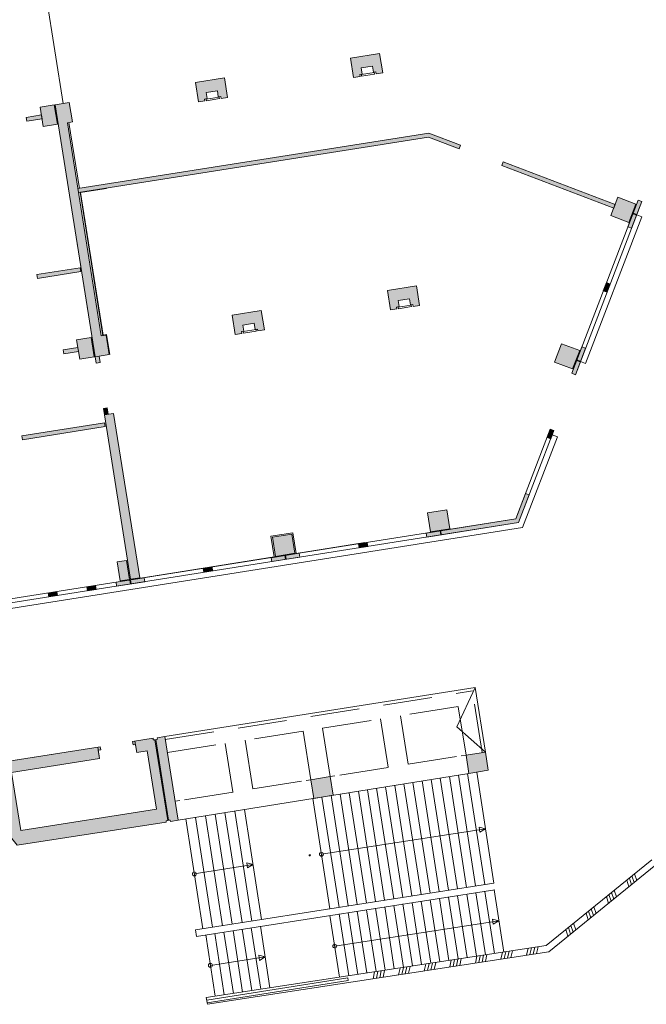
# Model space of a CAD drawing. Units: metres. Extents: x 6277 to 6591, y 343598 to 343941.
# Drawn here: x 6533 to 6552, y 343713 to 343743 of the extents above; entities that cross this region are included whole.
import ezdxf

# ---------------------------------------------------------------- set-up
doc = ezdxf.new("R2010")
doc.units = ezdxf.units.M
doc.header["$LTSCALE"] = 3
doc.linetypes.add('DASHED', pattern=[0.75, 0.5, -0.25])
doc.layers.get('0').update_dxf_attribs({"linetype": 'CONTINUOUS', "lineweight": 30})
for name, color, linetype, lineweight in [('A_00_Block', 214, 'CONTINUOUS', 0), ('A_00_UNBESTIMMT', 7, 'CONTINUOUS', 9), ('A_01_Bebauung_Bestand', 7, 'CONTINUOUS', 20), ('A_02_Untersicht_nicht tragend', 7, 'DASHED', 15), ('A_03_FasVerkl_SN', 7, 'CONTINUOUS', 15), ('A_03_Geländer Brüstung', 7, 'CONTINUOUS', 0), ('A_03_Stiege-Rampe_AN', 7, 'CONTINUOUS', 0), ('A_06_Symbole', 7, 'CONTINUOUS', 13)]:
    doc.layers.add(name, color=color, linetype=linetype, lineweight=lineweight)
doc.layers.add('A_06_Solid_Bestand', color=7, linetype='CONTINUOUS', lineweight=0, true_color=0x595959)

# ---------------------------------------------------------------- blocks, each defined once
blk = doc.blocks.new('U2-S1')
at = {"layer": 'A_06_Solid_Bestand', "ltscale": 10}
blk.add_hatch(color=256, dxfattribs=at).paths.add_polyline_path([(-45, 30), (-45, -30), (-25, -30), (-25, -24), (-17.5, -24), (-17.5, -5), (17.5, -5), (17.5, -24), (25, -24), (25, -30), (45, -30), (45, 30)])
at = {"layer": 'A_01_Bebauung_Bestand'}
for p, q in [((-20, -25), (20, -25)), ((-20, -25), (-20, -30)), ((-20, -30), (20, -30)), ((20, -30), (20, -25))]:
    blk.add_line(p, q, dxfattribs=at)
at = {"layer": 'A_01_Bebauung_Bestand', "ltscale": 10}
blk.add_lwpolyline([(-45, 30), (-45, -30), (-25, -30), (-25, -24), (-17.5, -24), (-17.5, -5), (17.5, -5), (17.5, -24), (25, -24), (25, -30), (45, -30), (45, 30)], close=True, dxfattribs=at)
blk = doc.blocks.new('MAUER')
for p, q in [((-1.55, 0), (-0.77, 1)), ((-0.52, 0), (0.27, 1)), ((0.52, 0), (1.3, 1)), ((1.55, 0), (2.34, 1))]:
    blk.add_line(p, q)

msp = doc.modelspace()

# ---------------------------------------------------------------- hatches: boundary and pattern name
at = {"layer": 'A_06_Solid_Bestand', "ltscale": 10}
for points in [[(6533.721, 343740.69), (6533.292, 343740.622), (6533.386, 343740.029), (6533.815, 343740.097)], [(6535.003, 343732.793), (6535.121, 343732.812), (6535.09, 343733.01), (6535.401, 343733.059), (6535.307, 343733.651), (6535.159, 343733.628), (6534.126, 343740.147), (6534.274, 343740.17), (6534.181, 343740.763), (6533.751, 343740.695)], [(6533.329, 343740.385), (6532.86, 343740.31), (6532.879, 343740.192), (6533.348, 343740.266)], [(6545.166, 343739.831), (6534.446, 343738.132), (6534.464, 343738.013), (6545.153, 343739.707), (6546.09, 343739.347), (6546.133, 343739.46)], [(6550.86, 343737.646), (6547.439, 343738.954), (6547.396, 343738.842), (6550.817, 343737.533)], [(6551.282, 343737.098), (6551.497, 343737.658), (6550.946, 343737.87), (6550.731, 343737.309)], [(6551.564, 343737.777), (6551.676, 343737.734), (6551.364, 343736.922), (6551.252, 343736.965)], [(6534.51, 343735.712), (6533.191, 343735.503), (6533.21, 343735.385), (6534.529, 343735.594)], [(6550.499, 343735.004), (6550.612, 343734.961), (6550.708, 343735.213), (6550.596, 343735.256)], [(6534.848, 343733.579), (6534.404, 343733.508), (6534.498, 343732.916), (6534.942, 343732.986)], [(6534.441, 343733.271), (6533.997, 343733.201), (6534.016, 343733.082), (6534.46, 343733.153)], [(6549.777, 343733.177), (6549.226, 343733.388), (6549.011, 343732.828), (6549.562, 343732.617)], [(6549.844, 343733.296), (6549.956, 343733.253), (6549.644, 343732.441), (6549.532, 343732.484)], [(6536.331, 343726.23), (6536.05, 343726.186), (6535.253, 343731.213), (6535.535, 343731.258)], [(6535.261, 343730.971), (6532.733, 343730.571), (6532.752, 343730.452), (6535.28, 343730.853)], [(6548.78, 343730.523), (6548.892, 343730.48), (6548.988, 343730.732), (6548.876, 343730.775)], [(6548.124, 343728.814), (6548.236, 343728.771), (6547.91, 343727.923), (6545.109, 343727.479), (6545.09, 343727.598), (6547.823, 343728.031)], [(6545.221, 343727.639), (6545.813, 343727.733), (6545.721, 343728.315), (6545.128, 343728.222)], [(6540.48, 343726.888), (6541.072, 343726.981), (6540.98, 343727.564), (6540.387, 343727.47)], [(6543.283, 343727.312), (6543.302, 343727.193), (6543.035, 343727.151), (6543.016, 343727.269)], [(6535.928, 343726.764), (6535.646, 343726.719), (6535.739, 343726.136), (6536.02, 343726.181)], [(6538.294, 343726.4), (6538.561, 343726.442), (6538.551, 343726.501), (6538.542, 343726.56), (6538.275, 343726.518)], [(6535.627, 343725.977), (6536.487, 343726.113), (6536.468, 343726.232), (6535.609, 343726.095)], [(6534.72, 343725.955), (6534.738, 343725.836), (6535.005, 343725.878), (6534.986, 343725.997)], [(6533.801, 343725.809), (6533.82, 343725.691), (6533.553, 343725.648), (6533.534, 343725.767)], [(6536.826, 343721.287), (6536.876, 343721.295), (6536.868, 343721.344), (6537.1, 343721.381), (6537.505, 343718.821), (6537.273, 343718.784), (6537.267, 343718.825), (6537.217, 343718.818)], [(6530.707, 343720.368), (6530.962, 343720.054), (6531.821, 343720.19), (6532.056, 343718.71), (6532.587, 343718.058), (6537.145, 343718.763), (6537.138, 343718.805), (6537.188, 343718.813), (6536.797, 343721.282), (6536.747, 343721.274), (6536.739, 343721.324), (6536.112, 343721.224), (6536.128, 343721.126), (6536.202, 343721.137), (6536.241, 343720.89), (6536.562, 343720.941), (6536.844, 343719.163), (6532.695, 343718.506), (6532.414, 343720.284), (6535.105, 343720.71), (6535.066, 343720.957), (6535.14, 343720.969), (6535.125, 343721.068)], [(6546.984, 343720.346), (6546.391, 343720.251), (6546.303, 343720.809), (6546.895, 343720.903)], [(6542.244, 343719.585), (6541.652, 343719.489), (6541.562, 343720.058), (6542.155, 343720.152)]]:
    msp.add_hatch(color=256, dxfattribs=at).paths.add_polyline_path(points)
at = {"layer": 'A_06_Solid_Bestand'}
msp.add_hatch(color=256, dxfattribs=at).paths.add_polyline_path([(6535.341, 343731.429), (6535.222, 343731.41), (6535.253, 343731.213), (6535.372, 343731.232)])
at = {"layer": 'A_06_Solid_Bestand', "ltscale": 10}
h = msp.add_hatch(color=256, dxfattribs=at)
h.paths.add_polyline_path([(6541.209, 343726.983), (6541.228, 343726.864), (6540.368, 343726.728), (6540.349, 343726.847)], flags=16)
edge = h.paths.add_edge_path()
edge.add_line((6502.822, 343720.779), (6547.91, 343727.923))

# ---------------------------------------------------------------- linework, layer by layer
at = {"layer": 'A_00_UNBESTIMMT'}
msp.add_line((6533.998, 343740.734), (6533.34, 343744.882), dxfattribs=at)
at = {"layer": 'A_01_Bebauung_Bestand', "lineweight": 5}
for p, q in [((6533.721, 343740.69), (6533.292, 343740.622)), ((6533.292, 343740.622), (6533.386, 343740.029)), ((6533.721, 343740.69), (6533.815, 343740.097)), ((6533.751, 343740.695), (6534.181, 343740.763)), ((6533.751, 343740.695), (6534.972, 343732.991)), ((6532.86, 343740.31), (6533.329, 343740.385)), ((6532.879, 343740.192), (6532.86, 343740.31)), ((6532.879, 343740.192), (6533.348, 343740.266)), ((6533.815, 343740.097), (6533.386, 343740.029)), ((6534.126, 343740.147), (6535.159, 343733.628)), ((6534.171, 343740.154), (6534.49, 343738.139)), ((6534.446, 343738.132), (6545.166, 343739.831)), ((6534.464, 343738.013), (6545.153, 343739.707)), ((6534.509, 343738.02), (6535.204, 343733.635)), ((6534.526, 343738.008), (6535.321, 343738.134)), ((6534.526, 343738.008), (6535.216, 343733.652)), ((6551.564, 343737.777), (6549.532, 343732.484)), ((6551.676, 343737.734), (6549.644, 343732.441)), ((6550.946, 343737.87), (6550.731, 343737.309)), ((6551.497, 343737.658), (6550.946, 343737.87)), ((6551.282, 343737.098), (6551.497, 343737.658)), ((6551.676, 343737.734), (6551.564, 343737.777)), ((6551.516, 343737.319), (6551.404, 343737.362)), ((6551.523, 343737.337), (6551.411, 343737.38)), ((6550.731, 343737.309), (6551.282, 343737.098)), ((6551.364, 343736.922), (6551.252, 343736.965)), ((6534.51, 343735.712), (6533.191, 343735.503)), ((6534.529, 343735.594), (6533.21, 343735.385)), ((6533.191, 343735.503), (6533.21, 343735.385)), ((6550.708, 343735.213), (6550.596, 343735.256)), ((6550.612, 343734.961), (6550.499, 343735.004)), ((6550.656, 343735.078), (6550.544, 343735.121)), ((6550.663, 343735.097), (6550.551, 343735.14)), ((6534.404, 343733.508), (6534.848, 343733.579)), ((6534.498, 343732.916), (6534.404, 343733.508)), ((6534.942, 343732.986), (6534.848, 343733.579)), ((6535.307, 343733.651), (6535.159, 343733.628)), ((6535.32, 343733.669), (6535.216, 343733.652)), ((6535.401, 343733.059), (6535.307, 343733.651)), ((6535.416, 343733.061), (6535.32, 343733.669)), ((6533.997, 343733.201), (6534.441, 343733.271)), ((6534.016, 343733.082), (6533.997, 343733.201)), ((6534.016, 343733.082), (6534.46, 343733.153)), ((6549.011, 343732.828), (6549.226, 343733.388)), ((6549.226, 343733.388), (6549.777, 343733.177)), ((6549.777, 343733.177), (6549.562, 343732.617)), ((6534.498, 343732.916), (6534.942, 343732.986)), ((6535.401, 343733.059), (6534.972, 343732.991)), ((6534.972, 343732.991), (6535.003, 343732.793)), ((6535.003, 343732.793), (6535.121, 343732.812)), ((6535.09, 343733.01), (6535.121, 343732.812)), ((6549.562, 343732.617), (6549.011, 343732.828)), ((6549.796, 343732.837), (6549.684, 343732.88)), ((6549.804, 343732.856), (6549.692, 343732.899)), ((6549.644, 343732.441), (6549.532, 343732.484)), ((6535.222, 343731.41), (6535.341, 343731.429)), ((6535.222, 343731.41), (6535.253, 343731.213)), ((6535.341, 343731.429), (6535.372, 343731.232)), ((6535.535, 343731.258), (6535.253, 343731.213)), ((6535.253, 343731.213), (6536.05, 343726.186)), ((6535.535, 343731.258), (6536.331, 343726.23)), ((6532.733, 343730.571), (6535.261, 343730.971)), ((6532.752, 343730.452), (6535.28, 343730.853)), ((6548.876, 343730.775), (6547.823, 343728.031)), ((6548.988, 343730.732), (6547.91, 343727.923)), ((6548.876, 343730.775), (6548.988, 343730.732)), ((6532.752, 343730.452), (6532.733, 343730.571)), ((6548.892, 343730.48), (6548.78, 343730.523)), ((6548.936, 343730.597), (6548.824, 343730.64)), ((6548.944, 343730.615), (6548.832, 343730.658)), ((6548.236, 343728.771), (6548.124, 343728.814)), ((6545.721, 343728.315), (6545.128, 343728.222)), ((6545.813, 343727.733), (6545.721, 343728.315)), ((6507.18, 343721.591), (6547.823, 343728.031)), ((6545.128, 343728.222), (6545.221, 343727.639)), ((6507.199, 343721.472), (6547.91, 343727.923)), ((6545.221, 343727.639), (6545.813, 343727.733)), ((6540.98, 343727.564), (6540.387, 343727.47)), ((6540.387, 343727.47), (6540.48, 343726.888)), ((6541.072, 343726.981), (6540.98, 343727.564)), ((6545.109, 343727.479), (6545.09, 343727.598)), ((6545.529, 343727.546), (6545.51, 343727.664)), ((6545.549, 343727.549), (6545.53, 343727.668)), ((6541.113, 343726.978), (6543.207, 343727.31)), ((6543.035, 343727.151), (6543.016, 343727.269)), ((6543.158, 343727.17), (6543.14, 343727.289)), ((6543.178, 343727.173), (6543.159, 343727.292)), ((6543.302, 343727.193), (6543.283, 343727.312)), ((6536.353, 343726.224), (6540.442, 343726.871)), ((6540.368, 343726.728), (6540.349, 343726.847)), ((6540.48, 343726.888), (6541.072, 343726.981)), ((6540.788, 343726.795), (6540.769, 343726.913)), ((6540.808, 343726.798), (6540.789, 343726.916)), ((6541.228, 343726.864), (6541.209, 343726.983)), ((6535.928, 343726.764), (6535.646, 343726.719)), ((6535.646, 343726.719), (6535.739, 343726.136)), ((6535.928, 343726.764), (6536.02, 343726.181)), ((6538.294, 343726.4), (6538.275, 343726.518)), ((6538.418, 343726.419), (6538.399, 343726.538)), ((6538.437, 343726.422), (6538.419, 343726.541)), ((6538.561, 343726.442), (6538.542, 343726.56)), ((6536.02, 343726.181), (6535.739, 343726.136)), ((6536.331, 343726.23), (6536.05, 343726.186)), ((6536.487, 343726.113), (6536.468, 343726.232)), ((6534.738, 343725.836), (6534.72, 343725.955)), ((6535.005, 343725.878), (6534.986, 343725.997)), ((6535.627, 343725.977), (6535.609, 343726.095)), ((6536.047, 343726.043), (6536.028, 343726.162)), ((6536.067, 343726.047), (6536.048, 343726.165)), ((6533.553, 343725.648), (6533.534, 343725.767)), ((6533.677, 343725.668), (6533.658, 343725.786)), ((6533.696, 343725.671), (6533.678, 343725.79)), ((6533.82, 343725.691), (6533.801, 343725.809)), ((6537.1, 343721.381), (6546.582, 343722.883)), ((6546.895, 343720.903), (6546.582, 343722.883)), ((6536.868, 343721.344), (6537.1, 343721.381)), ((6537.1, 343721.381), (6537.505, 343718.821)), ((6530.707, 343720.368), (6535.125, 343721.068)), ((6535.05, 343721.056), (6535.105, 343720.71)), ((6535.125, 343721.068), (6535.14, 343720.969)), ((6536.112, 343721.224), (6536.739, 343721.324)), ((6536.112, 343721.224), (6536.128, 343721.126)), ((6536.128, 343721.126), (6536.202, 343721.137)), ((6536.186, 343721.236), (6536.241, 343720.89)), ((6536.739, 343721.324), (6536.747, 343721.274)), ((6536.747, 343721.274), (6536.797, 343721.282)), ((6536.797, 343721.282), (6537.188, 343718.813)), ((6536.876, 343721.295), (6536.826, 343721.287)), ((6536.826, 343721.287), (6537.217, 343718.818)), ((6536.868, 343721.344), (6536.876, 343721.295)), ((6535.066, 343720.957), (6535.14, 343720.969)), ((6536.241, 343720.89), (6536.562, 343720.941)), ((6536.562, 343720.941), (6536.844, 343719.163)), ((6546.303, 343720.809), (6546.895, 343720.903)), ((6546.391, 343720.251), (6546.303, 343720.809)), ((6546.895, 343720.903), (6546.984, 343720.346)), ((6532.414, 343720.284), (6535.105, 343720.71)), ((6532.414, 343720.284), (6532.695, 343718.506)), ((6541.562, 343720.058), (6542.155, 343720.152)), ((6542.155, 343720.152), (6542.244, 343719.585)), ((6546.984, 343720.346), (6546.391, 343720.251)), ((6541.652, 343719.489), (6541.562, 343720.058)), ((6542.244, 343719.585), (6541.652, 343719.489)), ((6532.695, 343718.506), (6536.844, 343719.163)), ((6532.587, 343718.058), (6537.145, 343718.763)), ((6537.138, 343718.805), (6537.188, 343718.813)), ((6537.138, 343718.805), (6537.145, 343718.763)), ((6537.267, 343718.825), (6537.217, 343718.818)), ((6537.267, 343718.825), (6537.273, 343718.784)), ((6537.273, 343718.784), (6537.505, 343718.821))]:
    msp.add_line(p, q, dxfattribs=at)
for points in [[(6533.721, 343740.69), (6533.292, 343740.622), (6533.386, 343740.029), (6533.815, 343740.097)], [(6535.003, 343732.793), (6535.121, 343732.812), (6535.09, 343733.01), (6535.401, 343733.059), (6535.307, 343733.651), (6535.159, 343733.628), (6534.126, 343740.147), (6534.274, 343740.17), (6534.181, 343740.763), (6533.751, 343740.695)], [(6533.329, 343740.385), (6532.86, 343740.31), (6532.879, 343740.192), (6533.348, 343740.266)], [(6546.133, 343739.46), (6545.166, 343739.831), (6534.446, 343738.132), (6534.464, 343738.013), (6545.153, 343739.707), (6546.09, 343739.347)], [(6534.51, 343735.712), (6533.191, 343735.503), (6533.21, 343735.385), (6534.529, 343735.594)], [(6550.499, 343735.004), (6550.612, 343734.961), (6550.708, 343735.213), (6550.596, 343735.256)], [(6534.848, 343733.579), (6534.404, 343733.508), (6534.498, 343732.916), (6534.942, 343732.986)], [(6534.441, 343733.271), (6533.997, 343733.201), (6534.016, 343733.082), (6534.46, 343733.153)], [(6549.777, 343733.177), (6549.226, 343733.388), (6549.011, 343732.828), (6549.562, 343732.617)], [(6535.261, 343730.971), (6532.733, 343730.571), (6532.752, 343730.452), (6535.28, 343730.853)], [(6548.78, 343730.523), (6548.892, 343730.48), (6548.988, 343730.732), (6548.876, 343730.775)], [(6548.124, 343728.814), (6548.236, 343728.771), (6547.91, 343727.923), (6545.109, 343727.479), (6545.09, 343727.598), (6547.823, 343728.031)], [(6543.283, 343727.312), (6543.302, 343727.193), (6543.035, 343727.151), (6543.016, 343727.269)], [(6541.209, 343726.983), (6541.228, 343726.864), (6540.368, 343726.728), (6540.349, 343726.847)], [(6535.928, 343726.764), (6535.646, 343726.719), (6535.739, 343726.136), (6536.02, 343726.181)], [(6538.294, 343726.4), (6538.561, 343726.442), (6538.551, 343726.501), (6538.542, 343726.56), (6538.275, 343726.518)], [(6535.627, 343725.977), (6536.487, 343726.113), (6536.468, 343726.232), (6535.609, 343726.095)], [(6533.801, 343725.809), (6533.82, 343725.691), (6533.553, 343725.648), (6533.534, 343725.767)], [(6536.826, 343721.287), (6536.876, 343721.295), (6536.868, 343721.344), (6537.1, 343721.381), (6537.505, 343718.821), (6537.273, 343718.784), (6537.267, 343718.825), (6537.217, 343718.818)], [(6530.707, 343720.368), (6530.962, 343720.054), (6531.821, 343720.19), (6532.056, 343718.71), (6532.587, 343718.058), (6537.145, 343718.763), (6537.138, 343718.805), (6537.188, 343718.813), (6536.797, 343721.282), (6536.747, 343721.274), (6536.739, 343721.324), (6536.112, 343721.224), (6536.128, 343721.126), (6536.202, 343721.137), (6536.241, 343720.89), (6536.562, 343720.941), (6536.844, 343719.163), (6532.695, 343718.506), (6532.414, 343720.284), (6535.105, 343720.71), (6535.066, 343720.957), (6535.14, 343720.969), (6535.125, 343721.068)]]:
    msp.add_lwpolyline(points, close=True, dxfattribs=at)
at = {"layer": 'A_01_Bebauung_Bestand', "lineweight": 5, "flags": 128}
msp.add_lwpolyline([(6550.86, 343737.646), (6547.439, 343738.954), (6547.396, 343738.842), (6550.817, 343737.533), (6550.86, 343737.646)], dxfattribs=at)
at = {"layer": 'A_01_Bebauung_Bestand', "lineweight": 5, "ltscale": 10}
for points in [[(6551.282, 343737.098), (6551.497, 343737.658), (6550.946, 343737.87), (6550.731, 343737.309), (6551.282, 343737.098)], [(6545.221, 343727.639), (6545.813, 343727.733), (6545.721, 343728.315), (6545.128, 343728.222), (6545.221, 343727.639)], [(6540.48, 343726.888), (6541.072, 343726.981), (6540.98, 343727.564), (6540.387, 343727.47), (6540.48, 343726.888)], [(6546.984, 343720.346), (6546.391, 343720.251), (6546.303, 343720.809), (6546.895, 343720.903), (6546.984, 343720.346)], [(6542.244, 343719.585), (6541.652, 343719.489), (6541.562, 343720.058), (6542.155, 343720.152), (6542.244, 343719.585)]]:
    msp.add_lwpolyline(points, dxfattribs=at)
at = {"layer": 'A_01_Bebauung_Bestand', "lineweight": 5}
for points in [[(6551.564, 343737.777), (6551.676, 343737.734), (6551.364, 343736.922), (6551.252, 343736.965), (6551.564, 343737.777)], [(6549.844, 343733.296), (6549.956, 343733.253), (6549.644, 343732.441), (6549.532, 343732.484), (6549.844, 343733.296)], [(6540.442, 343726.871), (6540.342, 343727.504), (6541.013, 343727.61), (6541.113, 343726.978)], [(6534.72, 343725.955), (6534.738, 343725.836), (6535.005, 343725.878), (6534.986, 343725.997), (6534.72, 343725.955)]]:
    msp.add_lwpolyline(points, dxfattribs=at)
at = {"layer": 'A_02_Untersicht_nicht tragend', "linetype": 'DASHED'}
for p, q in [((6537.115, 343721.284), (6546.501, 343722.772)), ((6546.799, 343720.888), (6546.501, 343722.772)), ((6546.303, 343720.809), (6546.16, 343720.786)), ((6542.298, 343720.174), (6542.155, 343720.152)), ((6541.562, 343720.058), (6541.419, 343720.035)), ((6537.557, 343719.423), (6537.414, 343719.4))]:
    msp.add_line(p, q, dxfattribs=at)
for points in [[(6546.303, 343720.809), (6546.067, 343722.295), (6544.298, 343722.015), (6544.533, 343720.529)], [(6542.155, 343720.152), (6541.919, 343721.638), (6543.688, 343721.919), (6543.924, 343720.432)], [(6541.562, 343720.058), (6541.326, 343721.544), (6539.557, 343721.264), (6539.792, 343719.777)]]:
    msp.add_lwpolyline(points, close=True, dxfattribs=at)
for points in [[(6537.178, 343720.887), (6538.948, 343721.167), (6539.183, 343719.681)], [(6539.183, 343719.681), (6537.414, 343719.4)]]:
    msp.add_lwpolyline(points, dxfattribs=at)
at = {"layer": 'A_03_FasVerkl_SN'}
for p, q in [((6551.52, 343737.328), (6551.679, 343737.267)), ((6549.099, 343730.545), (6548.034, 343727.771)), ((6548.94, 343730.606), (6549.099, 343730.545)), ((6502.848, 343720.611), (6548.034, 343727.771))]:
    msp.add_line(p, q, dxfattribs=at)
at = {"layer": 'A_03_FasVerkl_SN', "flags": 128}
msp.add_lwpolyline([(6551.679, 343737.267), (6549.959, 343732.786), (6549.8, 343732.847)], dxfattribs=at)
at = {"layer": 'A_03_Geländer Brüstung', "linetype": 'Continuous'}
for p, q in [((6548.749, 343714.989), (6551.982, 343717.611)), ((6548.833, 343714.799), (6552.108, 343717.455)), ((6538.367, 343713.397), (6548.749, 343714.989)), ((6538.399, 343713.192), (6548.833, 343714.799)), ((6538.379, 343713.322), (6542.693, 343714.005)), ((6538.392, 343713.233), (6542.707, 343713.916)), ((6542.707, 343713.916), (6542.693, 343714.005))]:
    msp.add_line(p, q, dxfattribs=at)
at = {"layer": 'A_03_Stiege-Rampe_AN'}
for p, q in [((6537.505, 343718.823), (6546.391, 343720.251)), ((6546.32, 343716.768), (6545.796, 343720.155)), ((6546.598, 343716.812), (6546.074, 343720.2)), ((6546.877, 343716.856), (6546.352, 343720.244)), ((6546.63, 343720.289), (6547.155, 343716.9)), ((6544.65, 343716.505), (6544.126, 343719.886)), ((6544.928, 343716.549), (6544.404, 343719.931)), ((6545.206, 343716.593), (6544.683, 343719.975)), ((6545.485, 343716.637), (6544.961, 343720.02)), ((6545.763, 343716.681), (6545.239, 343720.065)), ((6546.042, 343716.724), (6545.517, 343720.11)), ((6542.701, 343716.198), (6542.178, 343719.572)), ((6542.979, 343716.242), (6542.457, 343719.617)), ((6543.258, 343716.286), (6542.735, 343719.662)), ((6543.536, 343716.33), (6543.013, 343719.707)), ((6543.814, 343716.374), (6543.291, 343719.751)), ((6544.093, 343716.418), (6543.57, 343719.796)), ((6544.371, 343716.461), (6543.848, 343719.841)), ((6542.144, 343716.111), (6541.622, 343719.481)), ((6541.652, 343719.489), (6541.623, 343719.485)), ((6542.423, 343716.155), (6541.9, 343719.527)), ((6538.859, 343715.596), (6538.339, 343718.956)), ((6539.159, 343715.643), (6538.638, 343719.004)), ((6539.458, 343715.69), (6538.938, 343719.052)), ((6539.758, 343715.737), (6539.237, 343719.1)), ((6540.057, 343715.784), (6539.536, 343719.148)), ((6538.261, 343715.501), (6537.741, 343718.859)), ((6538.56, 343715.549), (6538.04, 343718.907)), ((6547.155, 343716.9), (6538.039, 343715.464)), ((6547.187, 343716.696), (6538.071, 343715.261)), ((6546.619, 343714.662), (6546.326, 343716.556)), ((6546.898, 343714.705), (6546.605, 343716.599)), ((6547.177, 343714.747), (6546.883, 343716.642)), ((6547.455, 343714.79), (6547.161, 343716.692)), ((6544.669, 343714.363), (6544.375, 343716.26)), ((6544.947, 343714.406), (6544.654, 343716.297)), ((6545.226, 343714.448), (6544.933, 343716.34)), ((6545.505, 343714.491), (6545.212, 343716.383)), ((6545.783, 343714.534), (6545.49, 343716.426)), ((6546.062, 343714.579), (6545.769, 343716.47)), ((6546.34, 343714.621), (6546.047, 343716.513)), ((6542.718, 343714.064), (6542.425, 343715.953)), ((6542.997, 343714.107), (6542.704, 343715.996)), ((6543.275, 343714.149), (6542.982, 343716.04)), ((6543.554, 343714.192), (6543.261, 343716.084)), ((6543.833, 343714.235), (6543.539, 343716.128)), ((6544.111, 343714.278), (6543.818, 343716.172)), ((6544.39, 343714.32), (6544.096, 343716.216)), ((6542.439, 343714.021), (6542.147, 343715.909)), ((6538.038, 343715.466), (6538.069, 343715.269)), ((6538.918, 343713.48), (6538.628, 343715.357)), ((6539.197, 343713.523), (6538.906, 343715.401)), ((6539.476, 343713.566), (6539.185, 343715.444)), ((6539.754, 343713.609), (6539.463, 343715.488)), ((6540.033, 343713.652), (6539.742, 343715.532)), ((6540.312, 343713.695), (6540.02, 343715.576)), ((6538.64, 343713.437), (6538.349, 343715.313)), ((6538.367, 343713.395), (6538.399, 343713.192))]:
    msp.add_line(p, q, dxfattribs=at)
at = {"layer": 'A_03_Stiege-Rampe_AN', "flags": 128}
for points in [[(6546.899, 343718.556), (6546.729, 343718.451), (6546.705, 343718.605), (6546.899, 343718.556), (6541.886, 343717.78)], [(6539.797, 343717.466), (6539.627, 343717.36), (6539.603, 343717.514), (6539.797, 343717.466), (6538.001, 343717.18)], [(6547.307, 343715.746), (6547.137, 343715.64), (6547.113, 343715.794), (6547.307, 343715.746), (6542.293, 343714.969)], [(6540.165, 343714.642), (6539.995, 343714.536), (6539.971, 343714.69), (6540.165, 343714.642), (6538.493, 343714.383)]]:
    msp.add_lwpolyline(points, dxfattribs=at)
at = {"layer": 'A_03_Stiege-Rampe_AN'}
for centre in [(6541.886, 343717.78), (6538.001, 343717.18), (6542.293, 343714.969), (6538.493, 343714.383)]:
    msp.add_circle(centre, 0.06, dxfattribs=at)
for start, end in [(8.9233, 188.9233), (188.9233, 8.9233)]:
    msp.add_arc((6541.528, 343717.747), 0.0187, start, end, dxfattribs=at)
at = {"layer": 'A_06_Symbole'}
for p, q in [((6546.018, 343721.68), (6546.582, 343722.883)), ((6546.895, 343720.903), (6546.018, 343721.68))]:
    msp.add_line(p, q, dxfattribs=at)

# ---------------------------------------------------------------- block references
at = {"layer": 'A_00_Block', "ltscale": 10, "xscale": 0.009999999999999997, "yscale": 0.009999999999999997, "zscale": 0.009999999999999997, "rotation": 9.004119719077227}
for p in [(6543.265, 343741.898), (6538.524, 343741.147), (6544.392, 343734.787), (6539.651, 343734.036)]:
    msp.add_blockref('U2-S1', p, dxfattribs=at)
at = {"layer": 'A_03_Geländer Brüstung', "xscale": 0.1, "yscale": 0.2, "zscale": 0.1}
for p, rotation in [((6551.399, 343716.88), 39.00411971967065), ((6550.777, 343716.376), 39.00411971967065), ((6550.156, 343715.872), 39.00411971967065), ((6549.535, 343715.368), 39.00411971967065), ((6547.523, 343714.597), 9.004119740670655), ((6548.305, 343714.718), 9.004119740670655), ((6545.179, 343714.236), 9.004119740670655), ((6545.96, 343714.357), 9.004119740670655), ((6546.742, 343714.477), 9.004119740670655), ((6543.616, 343713.995), 9.004119740670655), ((6544.397, 343714.116), 9.004119740670655)]:
    msp.add_blockref('MAUER', p, dxfattribs=dict(at, rotation=rotation))

doc.saveas('drawing.dxf')
